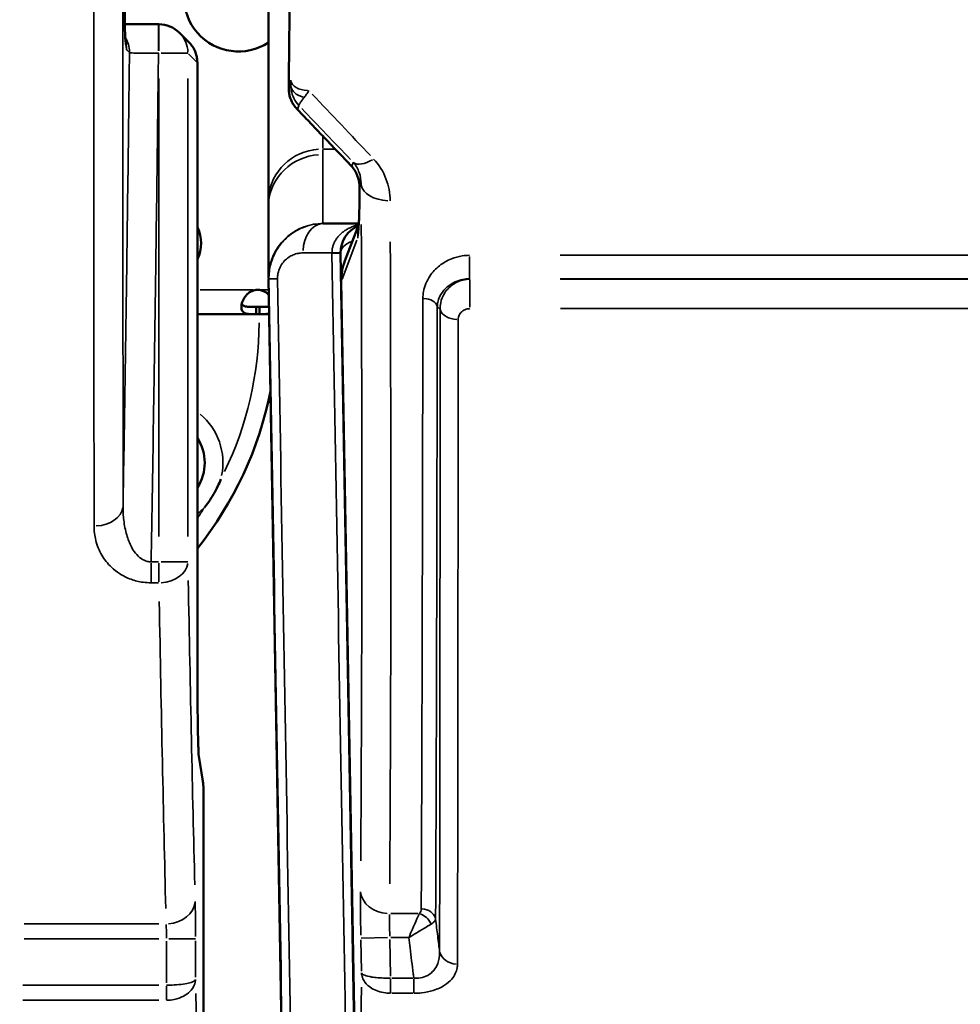
# Model space of a CAD drawing. Units: millimetres. Extents: x 0 to 23189, y 0 to 18412.
# Drawn here: x 6594 to 6854, y 5400 to 5672 of the extents above; entities that cross this region are included whole.
import ezdxf

# ---------------------------------------------------------------- set-up
doc = ezdxf.new("R2010")
doc.units = ezdxf.units.MM
doc.layers.add('MD_Visible', color=7, linetype='Continuous', lineweight=50)
doc.layers.add('MD_Visible Narrow', color=7, linetype='Continuous', lineweight=35)
doc.styles.get("Standard").update_dxf_attribs({"font": 'arial.ttf'})
doc.dimstyles.new('DİLARA 5', dxfattribs={"dimtxt": 250, "dimasz": 100, "dimexe": 0, "dimexo": 100, "dimgap": 50, "dimtad": 2, "dimdec": 0, "dimlfac": 0.1, "dimrnd": 5, "dimtxsty": 'Standard', "dimcen": 0, "dimse1": 1, "dimse2": 1, "dimclrd": 256, "dimadec": 0, "dimazin": 0, "dimtfac": 1, "dimtdec": 0, "dimtix": 1, "dimtmove": 0, "dimatfit": 3, "dimfxl": 1, "dimarcsym": 0})

# ---------------------------------------------------------------- blocks, each defined once
blk = doc.blocks.new('CustomObjectsInViewport14_0')
at = {"layer": 'MD_Visible'}
for p, q in [((6663.03, 5679.31), (6663.03, 5621.97)), ((6632.71, 5670.62), (6632.82, 5670.62)), ((6638.48, 5668.27), (6641.12, 5665.64)), ((6643.42, 5660.07), (6643.42, 5496.14)), ((6684.09, 5605.4), (6687.91, 5615.37)), ((6682.89, 5607.53), (6687.68, 5333.45)), ((6668.85, 5265.86), (6663.01, 5600.41)), ((6687.66, 5338.71), (6683.11, 5599.77)), ((6659.61, 5590.67), (6659.61, 5592.67)), ((6659.61, 5592.67), (6660.52, 5592.67)), ((6660.52, 5592.67), (6660.52, 5590.67)), ((6643.42, 5590.67), (6659.61, 5590.67)), ((6659.61, 5590.67), (6660.52, 5590.67)), ((6660.52, 5590.67), (6663.18, 5590.67)), ((6643.78, 5469.4), (6645, 5461.38)), ((6645.08, 5460.27), (6645.08, 5338.66))]:
    blk.add_line(p, q, dxfattribs=at)
for centre, radius, start, end in [((6654.74, 5678.1), 15, 56.4888, 303.5458), ((6634.72, 5610.24), 9.75, 333.2586, 26.7414), ((6698.13, 5600.03), 15.02, 159.0729, 180.9994), ((6660.06, 5592.9), 4.5, 84.1757, 95.8243), ((6632.97, 5549.72), 12.5, 326.7702, 33.2298)]:
    blk.add_arc(centre, radius, start, end, dxfattribs=at)
at = {"layer": 'MD_Visible', "extrusion": (0, 0, -1)}
for centre, radius, start, end in [((-6632.82, 5662.62), 8, 90, 135), ((-6565.42, 5588.72), 100.02, 191.1211, 218.7455)]:
    blk.add_arc(centre, radius, start, end, dxfattribs=at)
blk.add_ellipse((6655.65, 6010.31), major_axis=(7, -409.09), ratio=0.005667, start_param=5.963478, end_param=5.97589, dxfattribs=at)
at = {"layer": 'MD_Visible'}
blk.add_ellipse((6690.89, 5607.67), major_axis=(-8, -0.14), ratio=1, start_param=-1.18896, end_param=0, dxfattribs=at)
for points, knots in [([(6671.11, 5963.11), (6671.07, 5952.21), (6671.02, 5941.37), (6670.91, 5919.79), (6670.85, 5909.06), (6670.73, 5887.73), (6670.66, 5877.14), (6670.53, 5856.1), (6670.46, 5845.65), (6670.31, 5824.93), (6670.23, 5814.65), (6670.06, 5794.27), (6669.98, 5784.18), (6669.8, 5764.18), (6669.71, 5754.28), (6669.52, 5734.68), (6669.42, 5724.99), (6669.21, 5705.84), (6669.11, 5696.37), (6668.89, 5677.68), (6668.78, 5668.46), (6668.67, 5659.36)], [0.239786, 0.239786, 0.239786, 0.239786, 0.2783056, 0.2783056, 0.3168253, 0.3168253, 0.3553449, 0.3553449, 0.3938646, 0.3938646, 0.4323842, 0.4323842, 0.4709038, 0.4709038, 0.5094235, 0.5094235, 0.5479431, 0.5479431, 0.5864628, 0.5864628, 0.6249824, 0.6249824, 0.6249824, 0.6249824]), ([(6623.37, 5677.88), (6623.38, 5675.67), (6623.39, 5673.68), (6623.42, 5670.39), (6623.45, 5669.09), (6623.51, 5667.24), (6623.55, 5666.71), (6623.61, 5665.99), (6623.64, 5665.78), (6623.7, 5665.35), (6623.74, 5665.15), (6623.78, 5664.93), (6623.78, 5664.93), (6623.78, 5664.93)], [0, 0, 0, 0, 0.80584, 0.80584, 1.625179, 1.625179, 2.446127, 2.446127, 3.267074, 3.267074, 4.088022, 4.088022, 4.104738, 4.104738, 4.104738, 4.104738]), ([(6632.71, 5670.62), (6631.07, 5670.62), (6629.42, 5670.62), (6626.3, 5670.64), (6624.82, 5670.65), (6623.47, 5670.67), (6623.45, 5670.67), (6623.42, 5670.67)], [0, 0, 0, 0, 0.497069, 0.497069, 0.994137, 0.994137, 1.003239, 1.003239, 1.003239, 1.003239]), ([(6643.42, 5660.07), (6643.42, 5660.48), (6643.39, 5660.89), (6643.26, 5661.71), (6643.17, 5662.11), (6642.91, 5662.89), (6642.75, 5663.28), (6642.38, 5664.01), (6642.16, 5664.36), (6641.68, 5665.03), (6641.41, 5665.35), (6641.12, 5665.64)], [-1.553343, -1.553343, -1.553343, -1.553343, -1.3997236, -1.3997236, -1.2461042, -1.2461042, -1.0924847, -1.0924847, -0.9388653, -0.9388653, -0.7852459, -0.7852459, -0.7852459, -0.7852459]), ([(6668.67, 5659.36), (6668.66, 5658.97), (6668.66, 5658.57), (6668.65, 5657.73), (6668.65, 5657.29), (6668.64, 5656.4), (6668.64, 5655.94), (6668.64, 5655.01), (6668.63, 5654.53), (6668.64, 5653.58), (6668.64, 5653.1), (6668.64, 5652.67)], [0, 0, 0, 0, 0.140884, 0.140884, 0.2817681, 0.2817681, 0.4226521, 0.4226521, 0.5635361, 0.5635361, 0.7044202, 0.7044202, 0.7044202, 0.7044202]), ([(6668.64, 5652.67), (6668.64, 5652.26), (6668.68, 5651.85), (6668.81, 5651.05), (6668.91, 5650.66), (6669.16, 5649.91), (6669.31, 5649.55), (6669.66, 5648.86), (6669.86, 5648.52), (6670.3, 5647.89), (6670.55, 5647.6), (6670.81, 5647.32)], [-0.3529969, -0.3529969, -0.3529969, -0.3529969, -0.2867184, -0.2867184, -0.2204399, -0.2204399, -0.1541614, -0.1541614, -0.087883, -0.087883, -0.0216045, -0.0216045, -0.0216045, -0.0216045]), ([(6670.81, 5647.32), (6671.82, 5646.26), (6672.83, 5645.21), (6674.84, 5643.1), (6675.85, 5642.05), (6677.85, 5639.94), (6678.85, 5638.89), (6680.85, 5636.8), (6681.85, 5635.75), (6683.84, 5633.67), (6684.83, 5632.62), (6685.82, 5631.58)], [-0.87896191, -0.87896191, -0.87896191, -0.87896191, -0.87448417, -0.87448417, -0.87000644, -0.87000644, -0.8655287, -0.8655287, -0.86105096, -0.86105096, -0.85657323, -0.85657323, -0.85657323, -0.85657323]), ([(6688.05, 5626.89), (6688, 5627.23), (6687.94, 5627.57), (6687.76, 5628.25), (6687.65, 5628.58), (6687.39, 5629.23), (6687.24, 5629.55), (6686.91, 5630.17), (6686.72, 5630.47), (6686.3, 5631.04), (6686.07, 5631.32), (6685.82, 5631.58)], [0, 0, 0, 0, 0.24898, 0.24898, 0.49796, 0.49796, 0.74694, 0.74694, 0.99592, 0.99592, 1.244901, 1.244901, 1.244901, 1.244901]), ([(6688.05, 5626.89), (6688.07, 5626.8), (6688.08, 5626.72), (6688.09, 5626.55), (6688.1, 5626.47), (6688.12, 5626.3), (6688.12, 5626.22), (6688.13, 5626.06), (6688.13, 5625.98), (6688.14, 5625.82), (6688.14, 5625.74), (6688.14, 5625.66)], [0, 0, 0, 0, 0.0633889, 0.0633889, 0.1267779, 0.1267779, 0.1901668, 0.1901668, 0.2535558, 0.2535558, 0.3169447, 0.3169447, 0.3169447, 0.3169447]), ([(6687.72, 5612.96), (6687.76, 5613.42), (6687.8, 5613.88), (6687.87, 5614.83), (6687.91, 5615.32), (6687.97, 5616.43), (6688.01, 5617.04), (6688.06, 5618.61), (6688.09, 5619.56), (6688.13, 5622.12), (6688.14, 5623.73), (6688.14, 5625.66)], [0.283944, 0.283944, 0.283944, 0.283944, 1.119377, 1.119377, 1.95481, 1.95481, 2.790243, 2.790243, 3.625677, 3.625677, 4.46111, 4.46111, 4.46111, 4.46111]), ([(6663.03, 5620.4), (6663.02, 5617.79), (6663.02, 5615.44), (6663.02, 5611.24), (6663.02, 5609.4), (6663.02, 5606.24), (6663.01, 5604.92), (6663.01, 5602.8), (6663.01, 5602.01), (6663.01, 5600.95), (6663.01, 5600.68), (6663.01, 5600.68)], [0, 0, 0, 0, 2.568846, 2.568846, 5.137692, 5.137692, 7.706538, 7.706538, 10.275384, 10.275384, 12.84423, 12.84423, 12.84423, 12.84423]), ([(6678.19, 5615.67), (6678.18, 5615.67), (6678.18, 5615.67), (6678.17, 5615.67), (6678.12, 5615.67), (6678.08, 5615.67), (6678.03, 5615.67), (6678.01, 5615.67), (6678.01, 5615.67)], [-8.937207, -8.937207, -8.937207, -8.937207, -8.553176, -8.553176, -8.553176, -4.276588, -4.276588, 0, 0, 0, 0]), ([(6659.61, 5590.67), (6659.23, 5590.67), (6658.86, 5590.67), (6658.21, 5590.69), (6657.92, 5590.7), (6657.58, 5590.73), (6657.38, 5590.74), (6656.7, 5590.87), (6656.36, 5591.01), (6655.87, 5591.42), (6655.71, 5591.69), (6655.58, 5592.22), (6655.56, 5592.42), (6655.56, 5592.86), (6655.58, 5593.09), (6655.71, 5593.79), (6655.87, 5594.27), (6656.25, 5595), (6656.4, 5595.24), (6656.75, 5595.72), (6656.95, 5595.95), (6657.66, 5596.66), (6658.11, 5596.88), (6658.6, 5597.11), (6659.11, 5597.26), (6659.61, 5597.37)], [-0.4207, -0.4207, -0.4207, -0.4207, -0.3724699, -0.3724699, -0.3322344, -0.3322344, -0.3186965, -0.3186965, -0.2926689, -0.2926689, -0.2662975, -0.2662975, -0.2522939, -0.2522939, -0.2382949, -0.2382949, -0.2119025, -0.2119025, -0.1983456, -0.1983456, -0.1844586, -0.1844586, -0.1527541, -0.1527541, -0.000001, -0.000001, -0.000001, -0.000001]), ([(6660.52, 5597.37), (6660.89, 5597.29), (6661.27, 5597.19), (6661.92, 5596.93), (6662.2, 5596.78), (6662.55, 5596.53), (6662.75, 5596.38), (6663.01, 5596.11), (6663.05, 5596.07), (6663.09, 5596.03)], [-0.4207, -0.4207, -0.4207, -0.4207, -0.3724699, -0.3724699, -0.3322344, -0.3322344, -0.3186965, -0.3186965, -0.3163989, -0.3163989, -0.3163989, -0.3163989]), ([(6659.61, 5592.67), (6659.11, 5592.67), (6658.57, 5592.67), (6657.6, 5592.7), (6657.28, 5592.73), (6656.89, 5592.79), (6656.8, 5592.81), (6656.54, 5592.87), (6656.38, 5592.92), (6656.03, 5593.08), (6655.85, 5593.22), (6655.71, 5593.44), (6655.69, 5593.48), (6655.67, 5593.52)], [-1.8287427, -1.8287427, -1.8287427, -1.8287427, -1.652736, -1.652736, -1.4655719, -1.4655719, -1.3988869, -1.3988869, -1.2838392, -1.2838392, -1.1028288, -1.1028288, -1.0610558, -1.0610558, -1.0610558, -1.0610558]), ([(6663.15, 5592.78), (6663.05, 5592.76), (6662.94, 5592.75), (6662.67, 5592.72), (6662.51, 5592.71), (6662.15, 5592.69), (6661.93, 5592.68), (6661.24, 5592.67), (6660.87, 5592.67), (6660.52, 5592.67)], [-0.3780523, -0.3780523, -0.3780523, -0.3780523, -0.3116144, -0.3116144, -0.2136584, -0.2136584, -0.105526, -0.105526, -0.000001, -0.000001, -0.000001, -0.000001]), ([(6663.18, 5590.83), (6663.11, 5590.81), (6663.04, 5590.8), (6662.46, 5590.69), (6662.01, 5590.69), (6661.53, 5590.67), (6661.02, 5590.67), (6660.52, 5590.67)], [-0.1893356, -0.1893356, -0.1893356, -0.1893356, -0.1844586, -0.1844586, -0.1527541, -0.1527541, -0.000001, -0.000001, -0.000001, -0.000001]), ([(6649.87, 5545.17), (6649.86, 5545.16), (6649.86, 5545.16), (6649.62, 5544.53), (6649.36, 5543.92), (6648.72, 5542.56), (6648.33, 5541.82), (6647.49, 5540.36), (6647.04, 5539.65), (6646.18, 5538.42), (6645.78, 5537.89), (6645.36, 5537.37), (6645.36, 5537.36), (6645.36, 5537.36)], [-0.02052, -0.02052, -0.02052, -0.02052, 0, 0, 1.989004, 1.989004, 4.507168, 4.507168, 7.025331, 7.025331, 9.014336, 9.014336, 9.034856, 9.034856, 9.034856, 9.034856]), ([(6643.42, 5496.14), (6643.42, 5493.44), (6643.43, 5490.73), (6643.46, 5485.56), (6643.48, 5483.08), (6643.53, 5478.58), (6643.56, 5476.55), (6643.63, 5473.13), (6643.67, 5471.73), (6643.73, 5470.27), (6643.75, 5469.89), (6643.78, 5469.51), (6643.78, 5469.41), (6643.79, 5469.36), (6643.79, 5469.35), (6643.79, 5469.35)], [0, 0, 0, 0, 0.291186, 0.291186, 0.582372, 0.582372, 0.873558, 0.873558, 1.164743, 1.164743, 1.303756, 1.303756, 1.379842, 1.379842, 1.399984, 1.399984, 1.399984, 1.399984]), ([(6645.08, 5460.27), (6645.08, 5460.35), (6645.08, 5460.42), (6645.08, 5460.57), (6645.07, 5460.64), (6645.06, 5460.79), (6645.06, 5460.86), (6645.04, 5461.01), (6645.04, 5461.08), (6645.02, 5461.23), (6645.01, 5461.3), (6645, 5461.38)], [-1.553343, -1.553343, -1.553343, -1.553343, -1.5266028, -1.5266028, -1.4998626, -1.4998626, -1.4731223, -1.4731223, -1.4463821, -1.4463821, -1.4196418, -1.4196418, -1.4196418, -1.4196418])]:
    blk.add_open_spline(points, degree=3, knots=knots, dxfattribs=at)
for points in [[(6687.93, 5615.67), (6684.68, 5615.67), (6681.43, 5615.67), (6678.19, 5615.67)], [(6664.47, 5606.8), (6664.47, 5606.8), (6664.47, 5606.8), (6664.47, 5606.8)]]:
    blk.add_open_spline(points, degree=3, dxfattribs=at)
at = {"layer": 'MD_Visible Narrow'}
for p, q in [((6632.71, 5670.59), (6632.71, 5663.24)), ((6632.82, 5663.24), (6632.82, 5670.59)), ((6632.71, 5662.62), (6632.82, 5662.62)), ((6633.44, 5662.62), (6640.79, 5662.62)), ((6640.95, 5662.49), (6643.29, 5660.15)), ((6632.82, 5655.61), (6632.82, 5529.41)), ((6640.82, 5529.41), (6640.82, 5655.61)), ((6669.13, 5653.92), (6668.67, 5652.76)), ((6643.42, 5651.82), (6643.42, 5504.33)), ((6671.04, 5647.17), (6671.42, 5648.12)), ((6678.03, 5636.38), (6678.03, 5639.58)), ((6681.25, 5636.2), (6678.2, 5636.2)), ((6686.35, 5632.49), (6685.98, 5631.51)), ((6688.16, 5625.57), (6688.54, 5626.58)), ((6683.33, 5600.37), (6687.43, 5611.07)), ((6682.89, 5607.53), (6680.76, 5607.5)), ((6718.42, 5606.56), (6718.42, 5600.49)), ((7193.52, 5606.91), (6743.42, 5606.91)), ((6665.3, 5600.45), (6663.17, 5600.41)), ((6683.11, 5599.77), (6683.11, 5599.77)), ((6718.53, 5600.25), (6718.53, 5592.64)), ((6743.42, 5600.43), (7193.52, 5600.43)), ((7193.94, 5600.33), (6743.55, 5600.33)), ((6644.23, 5597.37), (6658.8, 5597.37)), ((6659.65, 5597.37), (6660.47, 5597.37)), ((6660.65, 5597.37), (6662.94, 5597.37)), ((6743.55, 5592.2), (7193.94, 5592.2)), ((6687.44, 5351.76), (6683.33, 5586.72)), ((6630.67, 5516.87), (6630.67, 5522.08)), ((6632.71, 5522.4), (6630.78, 5522.4)), ((6632.82, 5516.87), (6632.82, 5522.08)), ((6640.79, 5522.4), (6633.44, 5522.4)), ((6630.78, 5516.64), (6632.71, 5516.64)), ((6643.42, 5496.14), (6643.42, 5496.14)), ((6643.92, 5467.92), (6645.02, 5460.63)), ((6645.08, 5454.15), (6645.08, 5344.82)), ((6704.19, 5425.43), (6696.8, 5425.43)), ((6632.76, 5422.59), (6595.64, 5422.59)), ((6595.65, 5418.47), (6632.85, 5418.47)), ((6634.92, 5417.83), (6634.92, 5406.34)), ((6635.54, 5418.47), (6642.88, 5418.47)), ((6642.92, 5407.87), (6642.92, 5417.91)), ((6688.51, 5418.22), (6688.66, 5409.6)), ((6688.54, 5418.7), (6695.88, 5418.83)), ((6696.69, 5408.21), (6696.51, 5418.28)), ((6696.76, 5418.84), (6701.43, 5418.84)), ((6696.7, 5407.4), (6696.7, 5403.62)), ((6702.79, 5407.65), (6697.02, 5407.65)), ((6703.11, 5407.4), (6703.11, 5403.62)), ((6632.81, 5405.7), (6595.32, 5405.7)), ((6634.89, 5401.67), (6634.89, 5405.45)), ((6634.92, 5405.45), (6634.95, 5401.67)), ((6595.32, 5401.53), (6632.81, 5401.53)), ((6697.02, 5403.48), (6702.79, 5403.48))]:
    blk.add_line(p, q, dxfattribs=at)
at = {"layer": 'MD_Visible Narrow', "extrusion": (0, 0, -1)}
for centre, radius, start, end in [((-6678.01, 5600.67), 15, 4.5363, 85.5019), ((-6678.01, 5600.67), 15, 359, 0.0382), ((-6632.97, 5549.72), 17.5, 130.1089, 191.6495), ((-6632.97, 5549.72), 17.5, 225.3505, 232.8911)]:
    blk.add_arc(centre, radius, start, end, dxfattribs=at)
at = {"layer": 'MD_Visible Narrow'}
for start, end in [(334.143, 359.7549), (325.2875, 327.1751)]:
    blk.add_arc((6565.42, 5588.72), 95.02, start, end, dxfattribs=at)
at = {"layer": 'MD_Visible Narrow', "extrusion": (0, 0, -1)}
for centre, major_axis, ratio, start_param, end_param in [((6632.82, 5662.62), (5.66, 5.66), 0.999695, 0.039278, 0.746273), ((6635.42, 5660.02), (7.37, 3.14), 0.9907, -0.340319, 0.366677), ((6672.67, 5659.31), (4, -0.05), 0.585052, 3.121147, 3.140517), ((6674.17, 5655.16), (5, -0.06), 0.572757, 1.641635, 3.042476), ((6674.15, 5653.98), (5, -0.09), 0.732647, 1.879798, 3.050887), ((6110.23, 6165.02), (897.54, -896.58), 0.030536, 5.358082, 5.377419), ((6678.03, 5621.97), (-15, 0), 0.948683, 0.07854, 1.492257), ((6692.02, 5638.19), (5.79, 5.52), 0.470829, 2.047999, 3.037661), ((6696.56, 5626.78), (8, 0.03), 0.606342, 1.650625, 3.042327), ((6678.19, 5607.67), (0, -8), 0.705541, 1.637637, 3.062437), ((6666.62, 6170.53), (15.66, -897), 0.017452, 5.379953, 5.664391), ((6690.89, 5607.67), (8, 0.14), 0.5, 3.189037, 4.043037), ((6698.1, 5600.04), (5.36, 14.02), 0.99949, 4.348475, 4.693236), ((6705.59, 5592.47), (4, -0.01), 0.636085, 4.784384, 6.097331), ((6715.32, 5592.36), (5, 0), 0.632033, 1.643372, 2.95623), ((6614.94, 5537.91), (8, 0), 0.703244, 0.10187, 1.493678), ((6632.82, 5522.4), (8, 0.15), 0.720474, 0.103104, 1.505928), ((6651.68, 6168.72), (0, 897), 0.017455, 3.751392, 3.899588), ((6637.08, 5460.23), (7.97, 0.67), 0.954597, -0.055353, 0.080686), ((6696.39, 5432.02), (8, -0.06), 0.823461, 1.641631, 3.033502), ((6634.82, 5429.19), (8, 0.2), 0.824365, 0.108882, 1.51371), ((6696.78, 5418.84), (-0.28, 8), 0.034873, 4.761983, 5.632732), ((6634.69, 5418.47), (0, -5), 0.045383, 3.79162, 4.663927), ((6715.14, 5415.64), (5, -0.01), 0.825165, 1.640224, 2.916971), ((6696.68, 5407.65), (0.02, -5), 0.006732, 0.633973, 1.521407), ((6666.62, 6170.53), (15.92, -912), 0.017452, -0.574564, -0.430183), ((6651.68, 6168.72), (0, 912), 0.017455, 3.576733, 3.716706)]:
    blk.add_ellipse(centre, major_axis=major_axis, ratio=ratio, start_param=start_param, end_param=end_param, dxfattribs=at)
at = {"layer": 'MD_Visible Narrow'}
for centre, major_axis, ratio, start_param, end_param in [((6616.71, 5662.89), (-5.69, -5.62), 0.999699, 2.378371, 2.885535), ((6635.42, 5660.02), (-8, -0.06), 0.368439, 3.12227, 3.137978), ((6672.64, 5652.7), (4, 0.03), 0.42532, 3.123272, 3.140628), ((6115.88, 6170.67), (897.53, -904.58), 0.030536, 0.906246, 0.929326), ((6110.23, 6165.02), (878.53, -877.59), 0.030536, 0.888182, 0.908238), ((6670.39, 6015.67), (7.24, -400), 0.006035, 6.593194, 6.604214), ((6678.03, 5620.39), (15, -0.01), 0.952484, 1.650005, 3.063088), ((6691.61, 5637.1), (-5.79, -5.52), 0.48467, 0.002469, 0.046903), ((6695.97, 5628.01), (-7.92, -1.12), 0.614248, 0.00149, 0.028309), ((6696.14, 5625.66), (-8, 0), 0.71102, 0.001241, 0.023581), ((6674.61, 6170.67), (-15.66, 905), 0.017298, 3.760392, 4.044831), ((6674.89, 5607.48), (-8, -0.1), 0.005117, 3.18097, 3.889763), ((6643.68, 6168.72), (0, -905), 0.017301, -0.757995, -0.609799), ((6643.91, 5496.14), (0, -28), 0.017455, -1.498, -0.187664), ((6635.86, 5468.33), (-7.91, -1.2), 0.993261, 2.997129, 3.117569), ((6637.08, 5460.23), (-8, -0.05), 0.334164, 3.122818, 3.138526), ((6688.78, 5418.7), (0.28, -16), 0.017452, 3.79296, 4.663709), ((6642.69, 5418.47), (0, 13), 0.017455, -1.522335, -0.650027), ((6705.14, 5423.46), (-4, 0.02), 0.822005, 3.365225, 4.645161), ((6704.61, 5422.13), (-3, 2.65), 0.735865, 4.19274, 5.232038)]:
    blk.add_ellipse(centre, major_axis=major_axis, ratio=ratio, start_param=start_param, end_param=end_param, dxfattribs=at)
for points, knots in [([(6614.89, 6113.38), (6614.89, 6054.87), (6614.89, 5996.7), (6614.89, 5874.48), (6614.9, 5810.91), (6614.91, 5710.72), (6614.91, 5672.15), (6614.92, 5599.02), (6614.93, 5564.45), (6614.94, 5532.28)], [0, 0, 0, 0, 17.432149, 17.432149, 37.561222, 37.561222, 51.01622, 51.01622, 64.471218, 64.471218, 64.471218, 64.471218]), ([(6622.94, 5537.77), (6622.93, 5569.67), (6622.92, 5603.94), (6622.91, 5676.45), (6622.91, 5714.69), (6622.9, 5814.01), (6622.89, 5877.03), (6622.89, 5998.19), (6622.89, 6055.86), (6622.89, 6113.86)], [-64.471218, -64.471218, -64.471218, -64.471218, -51.01622, -51.01622, -37.561222, -37.561222, -17.432149, -17.432149, 0, 0, 0, 0]), ([(6623.37, 5677.83), (6623.37, 5676.46), (6623.38, 5675.17), (6623.4, 5672.12), (6623.42, 5670.55), (6623.46, 5668.42), (6623.49, 5667.71), (6623.55, 5666.43), (6623.58, 5665.96), (6623.65, 5665.28), (6623.68, 5665.04), (6623.75, 5664.59), (6623.79, 5664.37), (6623.84, 5664.07), (6623.86, 5663.97), (6623.89, 5663.83), (6623.9, 5663.78), (6623.91, 5663.68), (6623.92, 5663.63), (6623.93, 5663.59)], [0, 0, 0, 0, 0.495834, 0.495834, 1.289168, 1.289168, 1.869695, 1.869695, 2.613289, 2.613289, 3.206869, 3.206869, 3.867717, 3.867717, 4.199783, 4.199783, 4.365815, 4.365815, 4.531848, 4.531848, 4.531848, 4.531848]), ([(6623.93, 5663.59), (6623.92, 5663.76), (6623.91, 5663.93), (6623.88, 5664.28), (6623.86, 5664.45), (6623.81, 5664.73), (6623.8, 5664.83), (6623.78, 5664.93)], [-4.531848, -4.531848, -4.531848, -4.531848, -4.3658154, -4.3658154, -4.1997827, -4.1997827, -4.1047379, -4.1047379, -4.1047379, -4.1047379]), ([(6624.71, 5662.8), (6624.63, 5656.11), (6624.55, 5649.43), (6624.3, 5629.36), (6624.13, 5615.98), (6623.94, 5602.6), (6623.79, 5591.67), (6623.63, 5580.74), (6623.29, 5559.14), (6623.12, 5548.45), (6622.94, 5537.77)], [-13.613467, -13.613467, -13.613467, -13.613467, -11.607761, -11.607761, -7.591479, -7.591479, -7.591479, -4.311709, -4.311709, -1.105688, -1.105688, -1.105688, -1.105688]), ([(6624.71, 5662.8), (6624.73, 5662.77), (6624.86, 5662.74), (6625.51, 5662.68), (6626.21, 5662.65), (6627.86, 5662.61), (6628.74, 5662.6), (6630.65, 5662.6), (6631.68, 5662.6), (6632.71, 5662.62)], [-2.485343, -2.485343, -2.485343, -2.485343, -2.005235, -2.005235, -1.237063, -1.237063, -0.616274, -0.616274, 0, 0, 0, 0]), ([(6630.67, 5522.4), (6630.7, 5523.8), (6630.72, 5525.19), (6630.75, 5526.58), (6631, 5540.95), (6631.23, 5555.32), (6631.62, 5580.63), (6631.78, 5591.56), (6631.94, 5602.49), (6632.12, 5615.87), (6632.3, 5629.26), (6632.55, 5649.3), (6632.63, 5655.96), (6632.71, 5662.62)], [-0.418045, -0.418045, -0.418045, -0.418045, 0, 0, 0, 4.311709, 4.311709, 7.591479, 7.591479, 7.591479, 11.607761, 11.607761, 13.604851, 13.604851, 13.604851, 13.604851]), ([(6668.64, 5652.7), (6668.64, 5653.08), (6668.64, 5653.49), (6668.64, 5654.19), (6668.64, 5654.48), (6668.64, 5655.55), (6668.64, 5656.32), (6668.65, 5657.85), (6668.66, 5658.61), (6668.67, 5659.31)], [-0.7044202, -0.7044202, -0.7044202, -0.7044202, -0.5788061, -0.5788061, -0.4928543, -0.4928543, -0.2577754, -0.2577754, 0, 0, 0, 0]), ([(6669.17, 5655.16), (6669.17, 5654.95), (6669.17, 5654.74), (6669.16, 5654.35), (6669.16, 5654.16), (6669.15, 5653.98)], [0, 0, 0, 0, 0.078309, 0.078309, 0.1566181, 0.1566181, 0.1566181, 0.1566181]), ([(6669.15, 5653.98), (6669.15, 5653.4), (6669.21, 5652.85), (6669.46, 5651.56), (6669.7, 5650.86), (6670.39, 5649.46), (6670.87, 5648.77), (6671.44, 5648.18)], [0, 0, 0, 0, 0.0995907, 0.0995907, 0.2462607, 0.2462607, 0.4238279, 0.4238279, 0.4238279, 0.4238279]), ([(6671.02, 5647.12), (6670.5, 5647.63), (6670.04, 5648.21), (6669.27, 5649.55), (6668.98, 5650.32), (6668.7, 5651.64), (6668.64, 5652.17), (6668.64, 5652.7)], [-0.0010384, -0.0010384, -0.0010384, -0.0010384, 0.1262265, 0.1262265, 0.2657775, 0.2657775, 0.3529969, 0.3529969, 0.3529969, 0.3529969]), ([(6672.88, 5650.45), (6673.09, 5650.71), (6673.31, 5651), (6673.74, 5651.61), (6673.96, 5651.94), (6674.17, 5652.3)], [-0.1566181, -0.1566181, -0.1566181, -0.1566181, -0.078309, -0.078309, 0, 0, 0, 0]), ([(6671.44, 5648.18), (6671.41, 5648.26), (6671.46, 5648.44), (6671.74, 5648.93), (6671.93, 5649.22), (6672.39, 5649.83), (6672.61, 5650.12), (6672.88, 5650.45)], [-0.4238279, -0.4238279, -0.4238279, -0.4238279, -0.2462607, -0.2462607, -0.0995907, -0.0995907, 0, 0, 0, 0]), ([(6678.01, 5615.67), (6678.01, 5615.67), (6678.01, 5617.27), (6678.02, 5623.63), (6678.02, 5628.39), (6678.03, 5634.68)], [-12.84423, -12.84423, -12.84423, -12.84423, -6.422115, -6.422115, 0, 0, 0, 0]), ([(6686.37, 5632.54), (6687.12, 5631.72), (6687.67, 5630.76), (6688.4, 5628.75), (6688.57, 5627.69), (6688.56, 5626.64)], [-1.523944, -1.523944, -1.523944, -1.523944, -0.769759, -0.769759, 0, 0, 0, 0]), ([(6696.56, 5621.93), (6696.55, 5623.98), (6696.18, 5626.05), (6694.68, 5629.97), (6693.55, 5631.83), (6692.02, 5633.45)], [0, 0, 0, 0, 0.769759, 0.769759, 1.523944, 1.523944, 1.523944, 1.523944]), ([(6688.08, 5626.74), (6687.96, 5627.66), (6687.71, 5628.58), (6686.96, 5630.15), (6686.52, 5630.84), (6685.96, 5631.45)], [0, 0, 0, 0, 0.681604, 0.681604, 1.244901, 1.244901, 1.244901, 1.244901]), ([(6688.14, 5625.52), (6688.15, 5625.71), (6688.14, 5625.91), (6688.12, 5626.32), (6688.1, 5626.53), (6688.08, 5626.74)], [-0.3169447, -0.3169447, -0.3169447, -0.3169447, -0.1584724, -0.1584724, 0, 0, 0, 0]), ([(6687.65, 5611.66), (6687.68, 5611.99), (6687.71, 5612.32), (6687.77, 5612.98), (6687.79, 5613.32), (6687.85, 5614.14), (6687.89, 5614.63), (6687.96, 5615.79), (6688, 5616.47), (6688.05, 5617.78), (6688.06, 5618.28), (6688.09, 5619.42), (6688.1, 5620.06), (6688.13, 5622.07), (6688.14, 5623.66), (6688.14, 5625.52)], [-0.003696, -0.003696, -0.003696, -0.003696, 0.582065, 0.582065, 1.164136, 1.164136, 1.91847, 1.91847, 2.772371, 2.772371, 3.220093, 3.220093, 3.667815, 3.667815, 4.46111, 4.46111, 4.46111, 4.46111]), ([(6678.19, 5615.67), (6677.21, 5615.67), (6675.26, 5615.48), (6672.38, 5614.62), (6669.64, 5613.15), (6667.13, 5611.01), (6664.99, 5608.16), (6663.74, 5605.16), (6663.22, 5602.49), (6663.15, 5601.1), (6663.16, 5600.41)], [0, 0, 0, 0, 0.193692, 0.387384, 0.581076, 0.774769, 0.968461, 1.162153, 1.258999, 1.355845, 1.355845, 1.355845, 1.355845]), ([(6687.89, 5615.33), (6687.78, 5615.3), (6687.31, 5615.19), (6686.5, 5614.94), (6685.5, 5614.52), (6684.7, 5614.1), (6684.1, 5613.72), (6683.53, 5613.31), (6682.87, 5612.76), (6682.17, 5612.01), (6681.57, 5611.2), (6681.11, 5610.35), (6680.77, 5609.45), (6680.57, 5608.51), (6680.53, 5607.89), (6680.54, 5607.57)], [0.505213, 0.505213, 0.505213, 0.505213, 0.562175, 0.749567, 0.936959, 1.124351, 1.218047, 1.311742, 1.499134, 1.686526, 1.873918, 2.06131, 2.248701, 2.436093, 2.623485, 2.623485, 2.623485, 2.623485]), ([(6665.52, 5600.45), (6665.51, 5600.77), (6665.55, 5601.42), (6665.79, 5602.67), (6666.37, 5604.07), (6667.37, 5605.4), (6668.55, 5606.4), (6669.83, 5607.08), (6671.17, 5607.49), (6672.09, 5607.57), (6672.54, 5607.57)], [-1.355845, -1.355845, -1.355845, -1.355845, -1.258999, -1.162153, -0.968461, -0.774769, -0.581076, -0.387384, -0.193692, 0, 0, 0, 0]), ([(6718.42, 5606.91), (6717.76, 5606.91), (6717.1, 5606.86), (6715.41, 5606.6), (6714.41, 5606.32), (6712.25, 5605.46), (6711.15, 5604.81), (6709.12, 5603.21), (6708.24, 5602.24), (6706.64, 5599.87), (6706.05, 5598.42), (6705.65, 5596.3), (6705.59, 5595.65), (6705.59, 5595.01)], [0, 0, 0, 0, 0.197903, 0.197903, 0.514549, 0.514549, 0.926187, 0.926187, 1.37988, 1.37988, 1.963249, 1.963249, 2.214526, 2.214526, 2.214526, 2.214526]), ([(6663.01, 5600.41), (6663.01, 5600.41), (6663.03, 5600.41), (6663.08, 5600.41), (6663.12, 5600.41), (6663.16, 5600.41)], [0, 0, 0, 0, 4.276588, 4.276588, 8.222729, 8.222729, 8.222729, 8.222729]), ([(6709.56, 5592.75), (6709.58, 5593.16), (6709.63, 5593.58), (6709.95, 5594.96), (6710.38, 5595.9), (6711.5, 5597.43), (6712.11, 5598.06), (6713.5, 5599.09), (6714.26, 5599.51), (6715.72, 5600.06), (6716.4, 5600.24), (6717.53, 5600.4), (6717.98, 5600.43), (6718.42, 5600.43)], [-2.214526, -2.214526, -2.214526, -2.214526, -1.963249, -1.963249, -1.37988, -1.37988, -0.926187, -0.926187, -0.514549, -0.514549, -0.197903, -0.197903, 0, 0, 0, 0]), ([(6718.53, 5600.33), (6718.2, 5600.32), (6717.87, 5600.3), (6716.33, 5600.11), (6715.18, 5599.68), (6713.12, 5598.41), (6712.25, 5597.53), (6711.06, 5595.7), (6710.69, 5594.77), (6710.38, 5593.22), (6710.33, 5592.61), (6710.35, 5592.01)], [-0.5538171, -0.5538171, -0.5538171, -0.5538171, -0.5165562, -0.5165562, -0.376454, -0.376454, -0.2204177, -0.2204177, -0.084776, -0.084776, 0, 0, 0, 0]), ([(6705.59, 5595.01), (6705.53, 5558.55), (6705.47, 5524.45), (6705.31, 5469.35), (6705.24, 5447.17), (6705.14, 5426.75)], [-28.477854, -28.477854, -28.477854, -28.477854, -14.238927, -14.238927, -3.433672, -3.433672, -3.433672, -3.433672]), ([(6709.1, 5423.94), (6709.2, 5444.42), (6709.28, 5466.66), (6709.44, 5521.93), (6709.5, 5556.15), (6709.56, 5592.75)], [3.433672, 3.433672, 3.433672, 3.433672, 14.238927, 14.238927, 28.477854, 28.477854, 28.477854, 28.477854]), ([(6709.56, 5592.75), (6709.71, 5592.61), (6709.86, 5592.47), (6710.01, 5592.32), (6710.13, 5592.22), (6710.24, 5592.11), (6710.35, 5592.01)], [1.0729287, 1.0729287, 1.0729287, 1.0729287, 1.5590726, 1.5590726, 1.5590726, 1.9251253, 1.9251253, 1.9251253, 1.9251253]), ([(6710.35, 5592.01), (6710.34, 5558.14), (6710.32, 5526.24), (6710.27, 5467.04), (6710.24, 5439.75), (6710.2, 5415.02)], [-26.198022, -26.198022, -26.198022, -26.198022, -13.099011, -13.099011, 0, 0, 0, 0]), ([(6715.32, 5589.2), (6715.32, 5589.42), (6715.35, 5589.64), (6715.49, 5590.2), (6715.65, 5590.54), (6716.12, 5591.2), (6716.46, 5591.52), (6717.26, 5591.97), (6717.7, 5592.13), (6718.28, 5592.19), (6718.41, 5592.2), (6718.53, 5592.2)], [0, 0, 0, 0, 0.084776, 0.084776, 0.2204177, 0.2204177, 0.376454, 0.376454, 0.5165562, 0.5165562, 0.5538171, 0.5538171, 0.5538171, 0.5538171]), ([(6715.14, 5411.52), (6715.19, 5436.32), (6715.22, 5463.71), (6715.28, 5523.14), (6715.3, 5555.18), (6715.32, 5589.2)], [0, 0, 0, 0, 13.099011, 13.099011, 26.198022, 26.198022, 26.198022, 26.198022]), ([(6630.67, 5522.4), (6630.3, 5522.4), (6629.93, 5522.44), (6628.99, 5522.68), (6628.43, 5522.94), (6627.34, 5523.71), (6626.82, 5524.23), (6625.94, 5525.35), (6625.57, 5525.93), (6624.72, 5527.55), (6624.29, 5528.65), (6623.58, 5531.1), (6623.31, 5532.46), (6623, 5535.14), (6622.93, 5536.45), (6622.94, 5537.77)], [-2.995354, -2.995354, -2.995354, -2.995354, -2.773795, -2.773795, -2.419302, -2.419302, -2.0319, -2.0319, -1.696595, -1.696595, -1.158179, -1.158179, -0.556874, -0.556874, 0, 0, 0, 0]), ([(6614.94, 5532.28), (6614.94, 5530.95), (6615.1, 5529.62), (6615.78, 5526.92), (6616.34, 5525.54), (6617.8, 5523.06), (6618.67, 5521.94), (6620.41, 5520.29), (6621.16, 5519.7), (6622.93, 5518.55), (6623.99, 5518.02), (6626.18, 5517.22), (6627.31, 5516.94), (6629.19, 5516.69), (6629.93, 5516.64), (6630.67, 5516.64)], [0, 0, 0, 0, 0.556874, 0.556874, 1.158179, 1.158179, 1.696595, 1.696595, 2.0319, 2.0319, 2.419302, 2.419302, 2.773795, 2.773795, 2.995354, 2.995354, 2.995354, 2.995354]), ([(6705.14, 5426.75), (6705.14, 5426.52), (6705.09, 5426.28), (6704.91, 5425.84), (6704.78, 5425.63), (6704.61, 5425.43)], [-0.2419385, -0.2419385, -0.2419385, -0.2419385, -0.1185263, -0.1185263, 0, 0, 0, 0]), ([(6704.61, 5425.43), (6704.42, 5425), (6704.2, 5424.5), (6703.58, 5423.11), (6703.16, 5422.16), (6702.39, 5420.41), (6702.04, 5419.62), (6701.69, 5418.84)], [-0.4829919, -0.4829919, -0.4829919, -0.4829919, -0.3570549, -0.3570549, -0.1555558, -0.1555558, 0.0011932, 0.0011932, 0.0011932, 0.0011932]), ([(6707.87, 5422.53), (6708.25, 5422.76), (6708.54, 5422.99), (6708.95, 5423.46), (6709.07, 5423.71), (6709.1, 5423.94)], [0, 0, 0, 0, 0.1185263, 0.1185263, 0.2419385, 0.2419385, 0.2419385, 0.2419385]), ([(6710.2, 5415.02), (6710.12, 5415.66), (6710.04, 5416.3), (6709.96, 5416.94), (6709.77, 5418.48), (6709.58, 5420.01), (6709.29, 5422.35), (6709.19, 5423.15), (6709.1, 5423.94)], [0.5197638, 0.5197638, 0.5197638, 0.5197638, 0.7144886, 0.7144886, 0.7144886, 1.1804099, 1.1804099, 1.4224879, 1.4224879, 1.4224879, 1.4224879]), ([(6701.69, 5418.84), (6702.43, 5419.28), (6703.17, 5419.72), (6704.8, 5420.7), (6705.7, 5421.23), (6707.01, 5422.02), (6707.48, 5422.3), (6707.87, 5422.53)], [-0.0011932, -0.0011932, -0.0011932, -0.0011932, 0.1555558, 0.1555558, 0.3570549, 0.3570549, 0.4829919, 0.4829919, 0.4829919, 0.4829919]), ([(6701.69, 5418.84), (6701.81, 5417.88), (6701.93, 5416.92), (6702.05, 5415.96), (6702.2, 5414.77), (6702.35, 5413.59), (6702.65, 5411.23), (6702.8, 5410.05), (6702.95, 5408.87), (6703, 5408.46), (6703.05, 5408.05), (6703.11, 5407.65)], [-1.005209, -1.005209, -1.005209, -1.005209, -0.714489, -0.714489, -0.714489, -0.357244, -0.357244, 0, 0, 0, 0.122952, 0.122952, 0.122952, 0.122952]), ([(6710.2, 5415.02), (6710.22, 5414.66), (6710.21, 5414.31), (6710.12, 5412.92), (6709.86, 5411.92), (6709.11, 5410.44), (6708.73, 5409.9), (6707.75, 5408.91), (6707.11, 5408.47), (6705.79, 5407.9), (6705.12, 5407.73), (6704, 5407.62), (6703.55, 5407.61), (6703.11, 5407.65)], [-2.081567, -2.081567, -2.081567, -2.081567, -1.892111, -1.892111, -1.328447, -1.328447, -0.968077, -0.968077, -0.559314, -0.559314, -0.215121, -0.215121, 0, 0, 0, 0]), ([(6703.11, 5403.48), (6703.82, 5403.48), (6704.54, 5403.52), (6706.37, 5403.72), (6707.46, 5403.95), (6709.64, 5404.64), (6710.7, 5405.13), (6712.37, 5406.22), (6713.02, 5406.79), (6714.36, 5408.35), (6714.85, 5409.39), (6715.11, 5410.8), (6715.14, 5411.16), (6715.14, 5411.52)], [0, 0, 0, 0, 0.215121, 0.215121, 0.559314, 0.559314, 0.968077, 0.968077, 1.328447, 1.328447, 1.892111, 1.892111, 2.081567, 2.081567, 2.081567, 2.081567]), ([(6642.92, 5407.31), (6642.9, 5407.16), (6642.79, 5407.01), (6642.3, 5406.69), (6641.89, 5406.52), (6640.83, 5406.23), (6640.23, 5406.11), (6638.79, 5405.9), (6637.93, 5405.82), (6636.34, 5405.72), (6635.62, 5405.7), (6634.92, 5405.7)], [-0.0008798, -0.0008798, -0.0008798, -0.0008798, 0.0940412, 0.0940412, 0.2085576, 0.2085576, 0.3082711, 0.3082711, 0.4159875, 0.4159875, 0.495276, 0.495276, 0.495276, 0.495276]), ([(6634.96, 5401.53), (6635.66, 5401.54), (6636.37, 5401.62), (6637.97, 5401.95), (6638.82, 5402.26), (6640.26, 5403.01), (6640.86, 5403.45), (6641.91, 5404.48), (6642.32, 5405.08), (6642.79, 5406.24), (6642.91, 5406.77), (6642.92, 5407.31)], [-0.495276, -0.495276, -0.495276, -0.495276, -0.4159875, -0.4159875, -0.3082711, -0.3082711, -0.2085576, -0.2085576, -0.0940412, -0.0940412, 0.0008798, 0.0008798, 0.0008798, 0.0008798]), ([(6696.64, 5407.65), (6696.18, 5407.64), (6695.72, 5407.64), (6694.55, 5407.67), (6693.85, 5407.71), (6692.59, 5407.81), (6692.01, 5407.88), (6690.7, 5408.09), (6690.05, 5408.25), (6689.29, 5408.53), (6689.07, 5408.64), (6688.77, 5408.88), (6688.68, 5409), (6688.67, 5409.12)], [0, 0, 0, 0, 0.0514885, 0.0514885, 0.1338701, 0.1338701, 0.2131896, 0.2131896, 0.3384186, 0.3384186, 0.4158497, 0.4158497, 0.4941586, 0.4941586, 0.4941586, 0.4941586]), ([(6688.67, 5409.12), (6688.69, 5408.68), (6688.77, 5408.23), (6689.08, 5407.38), (6689.31, 5406.96), (6690.06, 5405.92), (6690.72, 5405.32), (6692.04, 5404.52), (6692.61, 5404.25), (6693.89, 5403.82), (6694.58, 5403.65), (6695.76, 5403.51), (6696.22, 5403.48), (6696.68, 5403.48)], [-0.4941586, -0.4941586, -0.4941586, -0.4941586, -0.4158497, -0.4158497, -0.3384186, -0.3384186, -0.2131896, -0.2131896, -0.1338701, -0.1338701, -0.0514885, -0.0514885, 0, 0, 0, 0]), ([(6696.7, 5407.65), (6696.69, 5407.65), (6696.68, 5407.65), (6696.66, 5407.65), (6696.65, 5407.65), (6696.64, 5407.65)], [0, 0, 0, 0, 0.001010015, 0.001010015, 0.00202003, 0.00202003, 0.00202003, 0.00202003]), ([(6634.92, 5405.7), (6634.91, 5405.7), (6634.91, 5405.7), (6634.9, 5405.7), (6634.9, 5405.7), (6634.89, 5405.7)], [0, 0, 0, 0, 0.001173226, 0.001173226, 0.002346453, 0.002346453, 0.002346453, 0.002346453]), ([(6634.89, 5401.53), (6634.9, 5401.53), (6634.91, 5401.53), (6634.94, 5401.53), (6634.95, 5401.53), (6634.96, 5401.53)], [-0.002346453, -0.002346453, -0.002346453, -0.002346453, -0.001173226, -0.001173226, 0, 0, 0, 0]), ([(6696.68, 5403.48), (6696.68, 5403.48), (6696.68, 5403.48), (6696.69, 5403.48), (6696.69, 5403.48), (6696.7, 5403.48)], [-0.00202003, -0.00202003, -0.00202003, -0.00202003, -0.001010015, -0.001010015, 0, 0, 0, 0])]:
    blk.add_open_spline(points, degree=3, knots=knots, dxfattribs=at)
for points in [[(6623.93, 5663.59), (6623.91, 5664.12), (6623.85, 5664.66), (6623.73, 5665.19)], [(6623.93, 5663.59), (6624.19, 5663.32), (6624.45, 5663.06), (6624.71, 5662.8)], [(6670.81, 5647.32), (6670.88, 5647.25), (6670.95, 5647.19), (6671.02, 5647.12)], [(6687.75, 5613.28), (6687.69, 5612.74), (6687.66, 5612.2), (6687.65, 5611.66)], [(6687.72, 5612.96), (6687.68, 5612.53), (6687.66, 5612.1), (6687.65, 5611.66)], [(6672.54, 5607.57), (6675.21, 5607.57), (6677.87, 5607.57), (6680.54, 5607.57)], [(6680.54, 5607.57), (6680.54, 5607.55), (6680.54, 5607.52), (6680.54, 5607.49)], [(6680.54, 5607.49), (6682.41, 5500.48), (6684.27, 5393.46), (6686.14, 5286.45)], [(6663.16, 5600.41), (6665.03, 5493.68), (6666.89, 5386.94), (6668.75, 5280.21)], [(6671.11, 5280.25), (6669.24, 5386.99), (6667.38, 5493.72), (6665.52, 5600.45)], [(6718.53, 5600.33), (6718.49, 5600.36), (6718.46, 5600.4), (6718.42, 5600.43)]]:
    blk.add_open_spline(points, degree=3, dxfattribs=at)
blk = doc.blocks.new('*D9')
at = {"lineweight": -2, "transparency": 16777216}
blk.add_line((951.18, 9781.19), (951.18, 2556.16), dxfattribs=at)
at = {"transparency": 16777216}
for points in [[(934.51, 9781.19), (967.85, 9781.19), (951.18, 9881.19)], [(934.51, 2556.16), (967.85, 2556.16), (951.18, 2456.16)]]:
    blk.add_solid(points, dxfattribs=at)
at = {"layer": 'Defpoints', "color": 0, "transparency": 16777216}
for p in [(8077.32, 9881.19), (951.18, 2456.16), (8077.32, 2456.16)]:
    blk.add_point(p, dxfattribs=at)
at = {"color": 0, "transparency": 16777216, "insert": (774.05, 6168.68), "char_height": 250, "attachment_point": 5, "rotation": 90}
blk.add_mtext('745', dxfattribs=at)

msp = doc.modelspace()

# ---------------------------------------------------------------- block references
at = {"layer": 'MD_Visible'}
msp.add_blockref('CustomObjectsInViewport14_0', (0, 0), dxfattribs=at)

# ---------------------------------------------------------------- dimensions: what is measured, and where the dimension line sits
dim = msp.add_linear_dim(base=(951.18, 2456.16), p1=(8077.32, 9881.19), p2=(8077.32, 2456.16), angle=90, dimstyle='DİLARA 5')
dim.commit()
dim.dimension.update_dxf_attribs({"geometry": '*D9', "text_midpoint": (774.05, 6168.68)})

doc.saveas('drawing.dxf')
